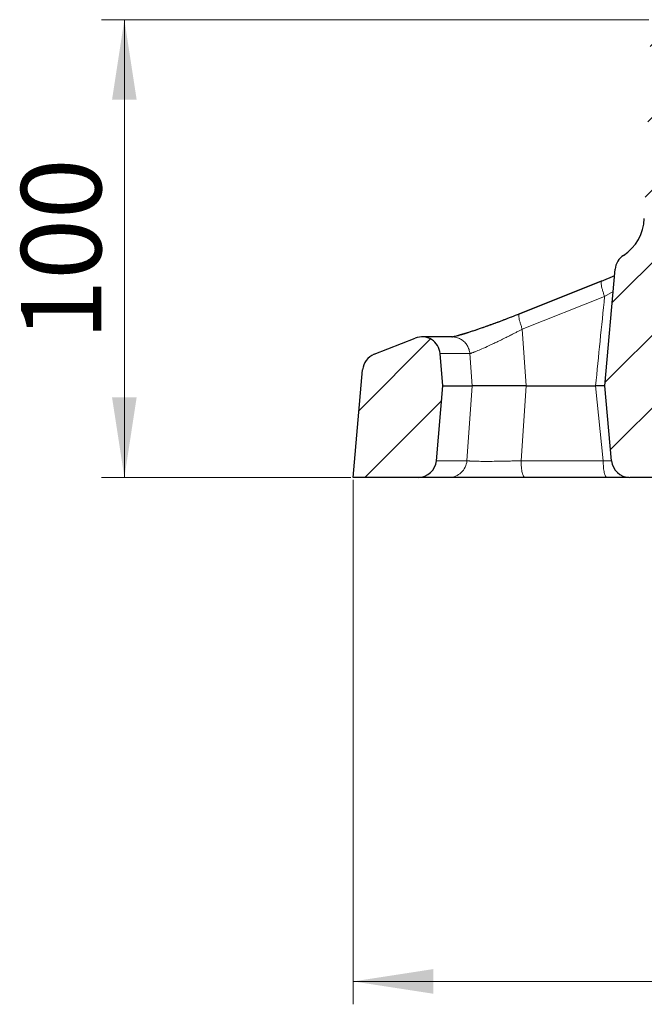
# Model space of a CAD drawing. Units: millimetres. Extents: x 0 to 420, y 0 to 297.
# Drawn here: x 38 to 65, y 201 to 244 of the extents above; entities that cross this region are included whole.
import ezdxf

# ---------------------------------------------------------------- set-up
doc = ezdxf.new("R2010")
doc.units = ezdxf.units.MM
doc.styles.add('SLDTEXTSTYLE0', font='TXT', dxfattribs={"width": 0.605})
doc.dimstyles.new('SLDDIMSTYLE1', dxfattribs={"dimtxt": 3.5, "dimasz": 3.5, "dimexe": 0, "dimexo": 0.0625, "dimgap": 0.875, "dimtad": 1, "dimlfac": 5, "dimrnd": 1e-09, "dimzin": 12, "dimdsep": 46, "dimtxsty": 'SLDTEXTSTYLE0', "dimsah": 1, "dimcen": 0.09, "dimadec": 0, "dimazin": 3, "dimtfac": 1, "dimtdec": 3, "dimtofl": 0, "dimtmove": 0, "dimatfit": 3, "dimfxl": 1, "dimfrac": 2, "dimtolj": 1, "dimtzin": 12, "dimarcsym": 0})
pattern_1 = [(45, (0, 0), (-1.5875, 1.5875), [])]

# ---------------------------------------------------------------- blocks, each defined once
blk = doc.blocks.new('_D_2')
at = {"color": 7, "linetype": 'Continuous', "lineweight": 0}
for p, q in [((52.19, 224.043), (52.19, 201.12)), ((218.19, 224.043), (218.19, 201.12)), ((52.19, 202.12), (218.19, 202.12))]:
    blk.add_line(p, q, dxfattribs=at)
at = {"color": 7, "linetype": 'Continuous', "lineweight": 18}
for points in [[(52.19, 202.12), (55.69, 201.582), (55.69, 202.659)], [(218.19, 202.12), (214.69, 202.659), (214.69, 201.582)]]:
    blk.add_solid(points, dxfattribs=at)
at = {"color": 7, "linetype": 'Continuous', "lineweight": 18, "char_height": 3.5, "attachment_point": 1, "style": 'SLDTEXTSTYLE0'}
for s, insert in [('%%c', (128.628, 206.632)), ('830', (133.731, 206.642))]:
    blk.add_mtext(s, dxfattribs=dict(at, insert=insert))
blk = doc.blocks.new('_D_4')
at = {"color": 7, "linetype": 'Continuous', "lineweight": 0}
for p, q in [((65.114, 244.143), (41.19, 244.143)), ((42.19, 224.143), (42.19, 244.143)), ((52.09, 224.143), (41.19, 224.143))]:
    blk.add_line(p, q, dxfattribs=at)
at = {"color": 7, "linetype": 'Continuous', "lineweight": 18}
for points in [[(42.19, 244.143), (41.651, 240.643), (42.728, 240.643)], [(42.19, 224.143), (42.728, 227.643), (41.651, 227.643)]]:
    blk.add_solid(points, dxfattribs=at)
at = {"color": 7, "linetype": 'Continuous', "lineweight": 18, "insert": (37.678, 230.132), "char_height": 3.5, "attachment_point": 1, "rotation": 90, "style": 'SLDTEXTSTYLE0'}
blk.add_mtext('100', dxfattribs=at)

msp = doc.modelspace()

# ---------------------------------------------------------------- hatches: boundary and pattern name
at = {"linetype": 'Continuous', "lineweight": 18}
h = msp.add_hatch(dxfattribs=at)
h.set_pattern_fill('DIN 201 grey cast iron', scale=0.5, style=0, pattern_type=2)
h.set_pattern_definition(pattern_1)
edge = h.paths.add_edge_path(flags=0)
edge.add_line((70.3501, 236.8339), (68.5605, 235.922))
edge.add_arc((68.2881, 236.4566), 0.6, 186.8, 297, ccw=False)
edge.add_line((67.6923, 236.3855), (67.3396, 239.3429))
edge.add_line((67.3396, 239.3429), (67.214, 244.1429))
edge.add_line((67.214, 244.1429), (65.214, 244.1429))
edge.add_line((65.214, 244.1429), (64.9106, 235.4547))
edge.add_arc((62.9118, 235.5245), 2, 302.90435, 358, ccw=False)
edge.add_arc((64.4328, 233.1737), 0.8, 122.90435, 175)
edge.add_line((63.6359, 233.2434), (63.1896, 228.1429))
edge.add_line((63.1896, 228.1429), (63.4757, 224.8731))
edge.add_arc((64.2727, 224.9429), 0.8, 185, 270)
edge.add_line((64.2727, 224.1429), (66.608, 224.1429))
edge.add_arc((66.608, 224.7429), 0.6, 270, 355)
edge.add_line((67.2057, 224.6906), (67.4988, 228.0415))
edge.add_arc((68.2958, 227.9717), 0.8, 160.49813, 175, ccw=False)
edge.add_line((67.5417, 228.2388), (69.4439, 233.6099))
edge.add_arc((70.198, 233.3429), 0.8, 90, 160.49813, ccw=False)
edge.add_line((70.198, 234.1429), (71.8326, 234.1429))
edge.add_line((71.8326, 234.1429), (72.0083, 234.3414))
edge.add_line((72.0083, 234.3414), (71.7967, 236.0647))
edge.add_arc((70.8041, 235.9429), 1, 7, 117)
h = msp.add_hatch(dxfattribs=at)
h.set_pattern_fill('DIN 201 grey cast iron', scale=0.5, style=0, pattern_type=2)
h.set_pattern_definition(pattern_1)
edge = h.paths.add_edge_path(flags=0)
edge.add_arc((55.1933, 229.4845), 0.8, 5, 111.44458)
edge.add_line((54.9008, 230.2291), (53.1059, 229.524))
edge.add_arc((53.3984, 228.7794), 0.8, 111.44458, 175)
edge.add_line((52.6014, 228.8492), (52.1896, 224.1429))
edge.add_line((52.1896, 224.1429), (55.0307, 224.1429))
edge.add_arc((55.0307, 224.9429), 0.8, 269.99934, 355)
edge.add_line((55.8277, 224.8731), (56.1137, 228.1429))
edge.add_line((56.1137, 228.1429), (55.9903, 229.5542))

# ---------------------------------------------------------------- linework, layer by layer
at = {"color": 7, "linetype": 'Continuous', "lineweight": 25}
for p, q in [((63.1896, 228.1429), (63.6359, 233.2434)), ((63.61, 232.9479), (63.0288, 232.7104)), ((63.0292, 232.7113), (59.4326, 231.2793)), ((59.4561, 231.2935), (63.0528, 232.7255)), ((53.1059, 229.524), (54.9008, 230.2291)), ((56.5033, 230.2845), (55.1933, 230.2845)), ((56.1137, 228.1429), (55.9903, 229.5542)), ((52.1896, 224.1429), (52.6014, 228.8492)), ((55.8277, 224.8731), (56.1137, 228.1429)), ((56.1137, 228.1429), (57.3854, 228.1429)), ((59.7521, 228.1429), (62.7793, 228.1429)), ((63.4757, 224.8731), (63.1896, 228.1429)), ((55.0307, 224.1429), (52.1896, 224.1429)), ((63.2734, 224.1429), (59.6862, 224.1429)), ((66.608, 224.1429), (64.2727, 224.1429))]:
    msp.add_line(p, q, dxfattribs=at)
at = {"color": 8, "linetype": 'Continuous', "lineweight": 18}
for p, q in [((59.579, 230.6187), (63.1756, 232.0506)), ((63.5509, 232.272), (63.1756, 232.0506)), ((59.7521, 228.1429), (59.579, 230.6187)), ((55.9903, 229.5542), (57.2872, 229.5542)), ((57.2872, 229.5542), (57.3854, 228.1429)), ((57.3854, 228.1429), (57.1582, 224.8731)), ((59.5236, 224.8731), (59.7521, 228.1429)), ((62.7793, 228.1429), (63.1108, 224.8731)), ((57.1582, 224.8731), (55.8277, 224.8731)), ((63.1108, 224.8731), (59.5236, 224.8731)), ((63.1108, 224.8731), (63.4784, 224.8615))]:
    msp.add_line(p, q, dxfattribs=at)
at = {"color": 7, "linetype": 'Continuous', "lineweight": 25}
for centre, radius, start, end in [((62.9118, 235.5245), 2, 302.90435, 358), ((64.4328, 233.1737), 0.8, 122.90435, 175), ((55.1933, 229.4845), 0.8, 5, 111.44458), ((53.3984, 228.7794), 0.8, 111.44458, 175), ((55.0307, 224.9429), 0.8, 270, 355), ((64.2727, 224.9429), 0.8, 185, 270)]:
    msp.add_arc(centre, radius, start, end, dxfattribs=at)
at = {"color": 8, "linetype": 'Continuous', "lineweight": 18}
for points in [[(63.1756, 232.0506), (63.1561, 232.1034), (63.1196, 232.2079), (63.0747, 232.3544), (63.0419, 232.4839), (63.0225, 232.5905), (63.0174, 232.6694), (63.0269, 232.717), (63.0427, 232.7265), (63.0528, 232.7255)], [(63.1756, 232.0506), (63.0433, 230.748), (62.9112, 229.4455), (62.7793, 228.1429)], [(59.4561, 231.2935), (59.446, 231.2945), (59.4303, 231.285), (59.4208, 231.2373), (59.4259, 231.1583), (59.4453, 231.0517), (59.4782, 230.9223), (59.523, 230.7759), (59.5595, 230.6714), (59.579, 230.6187)]]:
    msp.add_open_spline(points, degree=3, dxfattribs=at)
at = {"color": 7, "linetype": 'Continuous', "lineweight": 25}
for points, knots in [([(56.494, 230.2791), (56.5379, 230.2892), (56.6636, 230.318), (56.972, 230.4077), (57.3923, 230.54), (57.8728, 230.7021), (58.3889, 230.8856), (58.9252, 231.0849), (59.2791, 231.224), (59.4561, 231.2935)], [0, 0, 0, 0, 0.0820603, 0.2352643, 0.3883825, 0.5414066, 0.6943412, 0.8471938, 1, 1, 1, 1]), ([(59.4321, 231.2784), (59.3204, 231.2341), (59.0817, 231.1393), (58.6962, 230.9916), (58.2733, 230.8341), (57.8294, 230.675), (57.3899, 230.5245), (56.9934, 230.3973), (56.6697, 230.304), (56.5773, 230.2908), (56.5297, 230.284)], [0, 0, 0, 0, 0.085964, 0.1837314, 0.2930947, 0.4137698, 0.545352, 0.6873337, 0.8390892, 1, 1, 1, 1]), ([(59.7521, 228.1429), (59.6212, 228.1429), (59.4897, 228.1429), (59.2918, 228.1429), (59.2257, 228.1429), (59.0933, 228.1429), (59.0268, 228.1429), (58.8315, 228.1429), (58.7053, 228.1429), (58.5217, 228.1429), (58.4612, 228.1429), (58.3437, 228.1429), (58.287, 228.1429), (58.1227, 228.1429), (58.021, 228.1429), (57.8805, 228.1429), (57.836, 228.1429), (57.753, 228.1429), (57.7143, 228.1429), (57.6422, 228.1429), (57.6088, 228.1429), (57.5476, 228.1429), (57.5197, 228.1429), (57.4459, 228.1429), (57.4092, 228.1429), (57.3854, 228.1429)], [0, 0, 0, 0, 0.125, 0.125, 0.1875, 0.1875, 0.25, 0.25, 0.375, 0.375, 0.4375, 0.4375, 0.5, 0.5, 0.625, 0.625, 0.6875, 0.6875, 0.75, 0.75, 0.8125, 0.8125, 0.875, 0.875, 1, 1, 1, 1]), ([(63.1896, 228.1429), (63.1766, 228.1429), (63.0551, 228.1429), (62.9094, 228.1429), (62.7793, 228.1429)], [0, 0, 0, 0, 0.1077263, 1, 1, 1, 1]), ([(56.3746, 224.1429), (56.3511, 224.1429), (56.3042, 224.1429), (56.2361, 224.1429), (56.1697, 224.1429), (56.1052, 224.1429), (56.0426, 224.1429), (55.9819, 224.1429), (55.9231, 224.1429), (55.8661, 224.1429), (55.811, 224.1429), (55.7577, 224.1429), (55.7063, 224.1429), (55.6568, 224.1429), (55.6092, 224.1429), (55.5251, 224.1429), (55.4142, 224.1429), (55.2917, 224.1429), (55.1924, 224.1429), (55.1276, 224.1429), (55.0867, 224.1429), (55.0617, 224.1429), (55.0439, 224.1429), (55.0328, 224.1429), (55.0314, 224.1429), (55.0307, 224.1429)], [0, 0, 0, 0, 0.0264911, 0.0529785, 0.0794628, 0.1059448, 0.1324249, 0.1589039, 0.1853823, 0.2118607, 0.2383399, 0.2648204, 0.2913029, 0.3177879, 0.3442762, 0.3707682, 0.4636852, 0.556577, 0.6494707, 0.7423933, 0.7939283, 0.8454518, 0.8969686, 0.9484831, 1, 1, 1, 1]), ([(59.6862, 224.1429), (59.6635, 224.1429), (59.618, 224.1429), (59.5495, 224.1429), (59.4808, 224.1429), (59.4119, 224.1429), (59.3429, 224.1429), (59.2736, 224.1429), (59.2042, 224.1429), (59.0654, 224.1429), (58.8568, 224.1429), (58.5816, 224.1429), (58.3114, 224.1429), (57.9623, 224.1429), (57.5515, 224.1429), (57.1928, 224.1429), (56.9457, 224.1429), (56.7818, 224.1429), (56.641, 224.1429), (56.5442, 224.1429), (56.4795, 224.1429), (56.4377, 224.1429), (56.4019, 224.1429), (56.3837, 224.1429), (56.3746, 224.1429)], [0, 0, 0, 0, 0.0156703, 0.0313113, 0.0469326, 0.0625438, 0.0781544, 0.0937742, 0.1094126, 0.1250792, 0.1875694, 0.2501084, 0.3125952, 0.3751391, 0.5000108, 0.6248826, 0.6874013, 0.7499122, 0.8124239, 0.8749362, 0.9062276, 0.9374508, 0.9686826, 1, 1, 1, 1]), ([(64.2377, 224.1429), (64.0909, 224.1429), (63.7892, 224.1429), (63.4484, 224.1429), (63.2734, 224.1429)], [0, 0, 0, 0, 0.48662767, 1, 1, 1, 1])]:
    msp.add_open_spline(points, degree=3, knots=knots, dxfattribs=at)
at = {"color": 8, "linetype": 'Continuous', "lineweight": 18}
for points, knots in [([(59.579, 230.6187), (59.5616, 230.6095), (59.5254, 230.5905), (59.4689, 230.5611), (59.4082, 230.5296), (59.3433, 230.4961), (59.2743, 230.4606), (59.1638, 230.4042), (59.0131, 230.3283), (58.8155, 230.2297), (58.6139, 230.1308), (58.4255, 230.0405), (58.2635, 229.9638), (58.0566, 229.8675), (57.816, 229.7591), (57.6265, 229.6778), (57.5196, 229.6344), (57.4646, 229.6129), (57.4161, 229.5946), (57.3741, 229.5796), (57.3386, 229.5679), (57.309, 229.5591), (57.2944, 229.5558), (57.2872, 229.5542)], [0, 0, 0, 0, 0.0177261, 0.036791, 0.057195, 0.0789383, 0.1020209, 0.1264429, 0.1897075, 0.2529695, 0.326283, 0.3973072, 0.4529771, 0.5051498, 0.6354233, 0.7541851, 0.7908444, 0.8269672, 0.8625658, 0.8976539, 0.9322461, 0.9663565, 1, 1, 1, 1]), ([(57.2872, 229.5542), (57.2778, 229.6155), (57.259, 229.7382), (57.179, 229.9076), (57.0657, 230.0543), (56.9214, 230.1712), (56.7549, 230.2483), (56.613, 230.2851), (56.5302, 230.2807), (56.5082, 230.2795)], [0, 0, 0, 0, 0.1571949, 0.3143899, 0.4715848, 0.6287797, 0.7859746, 0.9431696, 1, 1, 1, 1]), ([(56.3746, 224.1429), (56.5714, 224.1429), (56.761, 224.2179), (57.0511, 224.4882), (57.1411, 224.6738), (57.1582, 224.8731)], [0, 0, 0, 0, 0.5, 0.5, 1, 1, 1, 1]), ([(57.1582, 224.8731), (57.1622, 224.8724), (57.1702, 224.8709), (57.1847, 224.8688), (57.2008, 224.8668), (57.2187, 224.8648), (57.2383, 224.863), (57.2595, 224.8612), (57.2824, 224.8595), (57.3068, 224.8579), (57.3327, 224.8564), (57.36, 224.855), (57.3887, 224.8537), (57.4187, 224.8524), (57.5107, 224.849), (57.6902, 224.8449), (57.9969, 224.8429), (58.3478, 224.8449), (58.638, 224.8492), (58.8416, 224.8534), (58.9516, 224.856), (59.0636, 224.8588), (59.1772, 224.8619), (59.2922, 224.8654), (59.4081, 224.8691), (59.485, 224.8718), (59.5236, 224.8731)], [0, 0, 0, 0, 0.020108, 0.0400744, 0.0598994, 0.0795834, 0.0991266, 0.1185293, 0.137792, 0.1569151, 0.1758991, 0.1947446, 0.2134518, 0.232021, 0.2504526, 0.376113, 0.5000059, 0.6239017, 0.7495601, 0.783899, 0.8187132, 0.8540047, 0.8897765, 0.9260317, 0.9627722, 1, 1, 1, 1]), ([(59.5236, 224.8731), (59.5254, 224.7746), (59.5309, 224.6777), (59.5488, 224.5003), (59.5611, 224.4199), (59.5908, 224.2862), (59.6083, 224.2331), (59.6459, 224.1614), (59.666, 224.1429), (59.6862, 224.1429)], [0, 0, 0, 0, 0.25, 0.25, 0.5, 0.5, 0.75, 0.75, 1, 1, 1, 1]), ([(63.2734, 224.1429), (63.2532, 224.1429), (63.233, 224.1614), (63.1954, 224.2331), (63.178, 224.2862), (63.1482, 224.4199), (63.1359, 224.5003), (63.1181, 224.6777), (63.1126, 224.7746), (63.1108, 224.8731)], [0, 0, 0, 0, 0.25, 0.25, 0.5, 0.5, 0.75, 0.75, 1, 1, 1, 1])]:
    msp.add_open_spline(points, degree=3, knots=knots, dxfattribs=at)

# ---------------------------------------------------------------- dimensions: what is measured, and where the dimension line sits
at = {"color": 7, "linetype": 'Continuous', "lineweight": 18}
dim = msp.add_linear_dim(base=(42.1896, 244.1429), p1=(52.1896, 224.1429), p2=(65.214, 244.1429), angle=90, dimstyle='SLDDIMSTYLE1', dxfattribs=at)
dim.commit()
dim.dimension.update_dxf_attribs({"geometry": '_D_4', "text_midpoint": (42.1896, 234.1429), "dimtype": 160})
dim = msp.add_linear_dim(base=(218.1896, 202.1203), p1=(52.1896, 224.1429), p2=(218.1896, 224.1429), text='%%c<>', dimstyle='SLDDIMSTYLE1', dxfattribs=at)
dim.commit()
dim.dimension.update_dxf_attribs({"geometry": '_D_2', "text_midpoint": (135.1896, 202.1203), "dimtype": 160})

doc.saveas('drawing.dxf')
